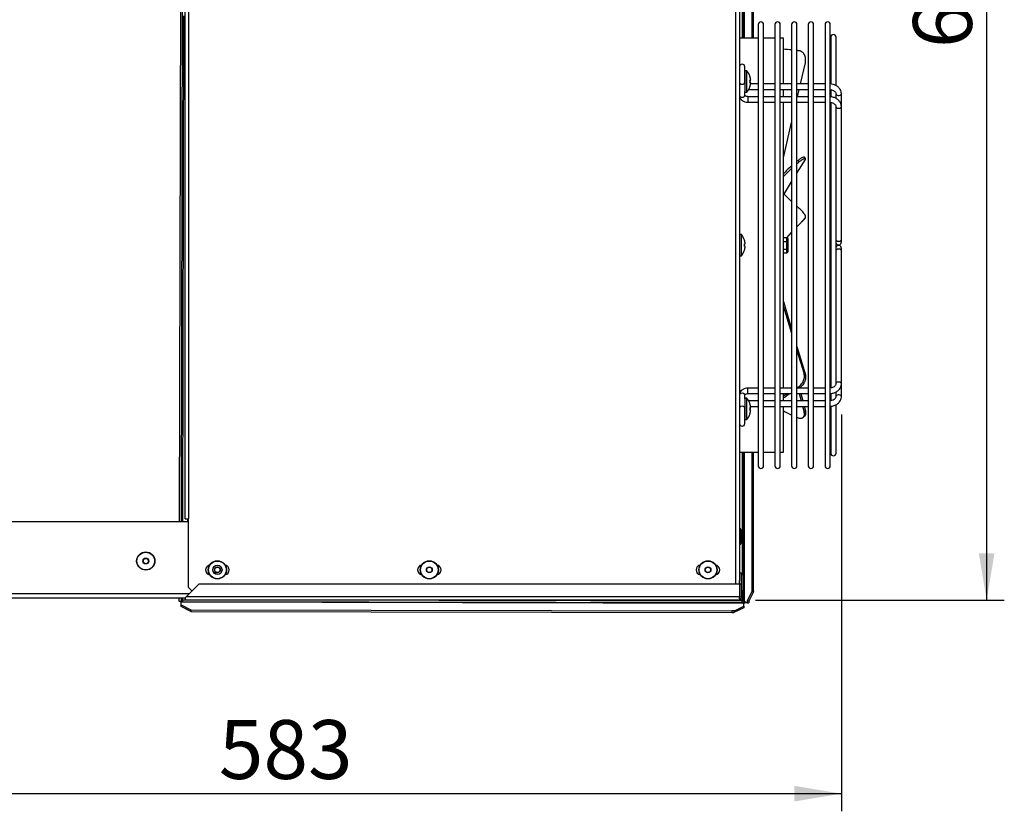
# Model space of a CAD drawing. Units: millimetres. Extents: x 0 to 419, y -2 to 290.
# Drawn here: x 93 to 143, y 95 to 135 of the extents above; entities that cross this region are included whole.
import ezdxf
from ezdxf.enums import TextEntityAlignment as Align

# ---------------------------------------------------------------- set-up
doc = ezdxf.new("R2010")
doc.units = ezdxf.units.MM
for name, color, linetype in [('7105-0068', 7, 'Continuous'), ('7154-0001', 7, 'Continuous'), ('84A4.8X16XXMTLI0', 7, 'Continuous'), ('84T3.8X6XXTCCA00', 7, 'Continuous'), ('84T4.8X8XXXTCCA0', 7, 'Continuous'), ('92506615', 7, 'Continuous'), ('92506709', 7, 'Continuous'), ('AO200-28', 7, 'Continuous'), ('BEST_W30_CAVO_32', 7, 'Continuous'), ('C__USERS_ANDREA.', 7, 'Continuous'), ('Predefinito', 7, 'Continuous'), ('R50346909', 7, 'Continuous')]:
    doc.layers.add(name, color=color, linetype=linetype)
doc.styles.add('SEACAD_Solid_Edge_ISO', font='seiso.ttf')
doc.dimstyles.new('ISO', dxfattribs={"dimtxt": 3, "dimasz": 2.4, "dimexe": 0.9, "dimexo": 0.9, "dimgap": 0.75, "dimtad": 1, "dimlfac": 12.5, "dimtxsty": 'SEACAD_Solid_Edge_ISO', "dimblk1": '_SE_FILLED', "dimblk2": '_SE_FILLED', "dimsah": 1, "dimcen": 1.5, "dimazin": 0, "dimtfac": 0.6, "dimtdec": 3, "dimtmove": 0, "dimatfit": 3, "dimfxl": 1, "dimarcsym": 0})

# ---------------------------------------------------------------- blocks, each defined once
blk = doc.blocks.new('SE2')
at = {"layer": '7105-0068', "color": 7, "linetype": 'Continuous'}
for p, q in [((131.65, 124.249), (131.818, 124.249)), ((131.65, 124.042), (131.818, 124.042)), ((131.818, 124.042), (131.818, 124.249)), ((131.818, 123.643), (131.818, 124.042)), ((131.868, 124.192), (131.868, 124.014)), ((131.868, 124.014), (131.868, 123.673)), ((131.65, 123.643), (131.818, 123.643)), ((131.65, 123.453), (131.818, 123.453)), ((131.818, 123.453), (131.818, 123.643)), ((131.868, 123.673), (131.868, 123.511))]:
    blk.add_line(p, q, dxfattribs=at)
for centre, major_axis, ratio, start_param, end_param in [((131.818, 124.192), (0, -0.0577), 0.866301, 1.570796, 3.141593), ((131.818, 124.014), (0.05, 0), 0.551948, 0, 1.570796), ((131.818, 123.673), (0.05, 0), 0.602385, 4.712389, 6.283185), ((131.818, 123.511), (0, -0.0577), 0.866301, 0, 1.570796)]:
    blk.add_ellipse(centre, major_axis=major_axis, ratio=ratio, start_param=start_param, end_param=end_param, dxfattribs=at)
at = {"layer": '7154-0001', "color": 7, "linetype": 'Continuous'}
for p, q in [((130.365, 134.401), (129.4, 134.401)), ((131.215, 134.401), (130.635, 134.401)), ((131.65, 134.401), (131.485, 134.401)), ((131.65, 132.07), (131.65, 134.401)), ((131.65, 131.419), (131.65, 131.79)), ((131.65, 116.563), (131.65, 131.139)), ((131.65, 115.912), (131.65, 116.283)), ((131.65, 113.301), (131.65, 115.632)), ((129.4, 113.301), (130.365, 113.301)), ((130.635, 113.301), (131.215, 113.301)), ((131.485, 113.301), (131.65, 113.301))]:
    blk.add_line(p, q, dxfattribs=at)
at = {"layer": '84A4.8X16XXMTLI0', "color": 7, "linetype": 'Continuous'}
for p, q in [((129.7, 131.645), (129.7, 132.745)), ((129.771, 132.745), (129.7, 132.745)), ((129.771, 132.745), (129.771, 131.645)), ((129.786, 131.652), (129.786, 132.738)), ((129.68, 132.056), (129.68, 131.684)), ((129.942, 132.445), (129.944, 132.445)), ((129.942, 132.255), (129.978, 132.255)), ((129.978, 132.135), (129.942, 132.135)), ((129.7, 131.645), (129.771, 131.645)), ((129.942, 131.945), (129.944, 131.945)), ((129.42, 123.301), (129.42, 124.401)), ((129.491, 124.401), (129.42, 124.401)), ((129.491, 124.401), (129.491, 123.301)), ((129.506, 123.308), (129.506, 124.394)), ((129.662, 124.101), (129.664, 124.101)), ((129.662, 123.911), (129.698, 123.911)), ((129.698, 123.791), (129.662, 123.791)), ((129.662, 123.601), (129.664, 123.601)), ((129.42, 123.301), (129.491, 123.301)), ((129.68, 116.019), (129.68, 115.646)), ((129.7, 114.957), (129.7, 116.057)), ((129.771, 116.057), (129.7, 116.057)), ((129.771, 116.057), (129.771, 114.957)), ((129.786, 114.964), (129.786, 116.05)), ((129.942, 115.757), (129.944, 115.757)), ((129.942, 115.567), (129.978, 115.567)), ((129.978, 115.447), (129.942, 115.447)), ((129.7, 114.957), (129.771, 114.957)), ((129.942, 115.257), (129.944, 115.257))]:
    blk.add_line(p, q, dxfattribs=at)
for centre, radius, start, end in [((129.7, 132.725), 0.02, 90, 180), ((129.771, 132.725), 0.02, 39.6841, 90), ((129.132, 132.195), 0.85, 17.1046, 39.6841), ((129.132, 132.195), 0.848, 4.0579, 17.1487), ((129.132, 132.195), 0.812, 355.7646, 4.2354), ((129.132, 132.195), 0.848, 342.8513, 355.9421), ((129.7, 131.665), 0.02, 180, 270), ((129.771, 131.665), 0.02, 270, 320.3159), ((129.132, 132.195), 0.85, 320.3159, 342.8954), ((129.42, 124.381), 0.02, 90, 180), ((129.491, 124.381), 0.02, 39.6841, 90), ((128.852, 123.851), 0.85, 17.1046, 39.6841), ((128.852, 123.851), 0.848, 4.0579, 17.1487), ((128.852, 123.851), 0.85, 320.3159, 342.8954), ((128.852, 123.851), 0.812, 355.7646, 4.2354), ((128.852, 123.851), 0.848, 342.8513, 355.9421), ((129.42, 123.321), 0.02, 180, 270), ((129.491, 123.321), 0.02, 270, 320.3159), ((129.7, 116.037), 0.02, 90, 180), ((129.771, 116.037), 0.02, 39.6841, 90), ((129.132, 115.507), 0.85, 17.1046, 39.6841), ((129.132, 115.507), 0.848, 4.0579, 17.1487), ((129.132, 115.507), 0.812, 355.7646, 4.2354), ((129.132, 115.507), 0.848, 342.8513, 355.9421), ((129.7, 114.977), 0.02, 180, 270), ((129.771, 114.977), 0.02, 270, 320.3159), ((129.132, 115.507), 0.85, 320.3159, 342.8954)]:
    blk.add_arc(centre, radius, start, end, dxfattribs=at)
at = {"layer": '84T3.8X6XXTCCA00', "color": 7, "linetype": 'Continuous'}
for p, q in [((129.44, 108.611), (129.44, 109.391)), ((129.46, 109.391), (129.44, 109.391)), ((129.46, 108.611), (129.46, 109.391)), ((129.475, 108.621), (129.475, 109.381)), ((129.53, 108.876), (129.53, 109.126)), ((129.53, 108.895), (129.53, 109.107)), ((129.534, 109.058), (129.53, 109.107)), ((129.53, 109.107), (129.53, 109.107)), ((129.53, 108.895), (129.534, 108.944)), ((129.53, 108.895), (129.53, 108.895)), ((129.534, 108.944), (129.534, 109.058)), ((129.549, 109.001), (129.534, 109.058)), ((129.534, 108.944), (129.549, 109.001)), ((129.44, 108.611), (129.46, 108.611))]:
    blk.add_line(p, q, dxfattribs=at)
for centre, radius, start, end in [((129.44, 109.351), 0.0405, 90, 180), ((129.46, 109.375), 0.0161, 22.6791, 90), ((128.819, 109.107), 0.711, 1.534, 22.6791), ((129.44, 108.652), 0.0405, 180, 270), ((129.46, 108.627), 0.0161, 270, 337.3209), ((128.819, 108.895), 0.711, 337.3209, 358.466)]:
    blk.add_arc(centre, radius, start, end, dxfattribs=at)
at = {"layer": '84T4.8X8XXXTCCA0', "color": 7, "linetype": 'Continuous'}
for centre, radius in [((99.15, 107.751), 0.465), ((99.15, 107.751), 0.45), ((99.15, 107.751), 0.15), ((99.15, 107.751), 0.135), ((102.8, 107.301), 0.465), ((102.8, 107.301), 0.45), ((102.8, 107.301), 0.235), ((102.8, 107.301), 0.15), ((102.8, 107.301), 0.135), ((113.6, 107.301), 0.465), ((113.6, 107.301), 0.45), ((113.6, 107.301), 0.15), ((113.6, 107.301), 0.135), ((127.8, 107.301), 0.465), ((127.8, 107.301), 0.45), ((127.8, 107.301), 0.15), ((127.8, 107.301), 0.135)]:
    blk.add_circle(centre, radius, dxfattribs=at)
at = {"layer": '92506615', "color": 7, "linetype": 'Continuous'}
for p, q in [((129.4, 107.151), (129.5, 107.151)), ((129.5, 107.151), (129.5, 106.571)), ((101.85, 106.571), (101.21, 105.931)), ((129.4, 106.571), (101.85, 106.571)), ((129.4, 106.571), (129.4, 106.751)), ((129.5, 106.571), (129.4, 106.571)), ((129.4, 106.571), (129.4, 105.931)), ((129.4, 106.571), (129.4, 105.931)), ((129.5, 106.571), (129.5, 105.931)), ((101.21, 105.931), (101.15, 105.871)), ((129.4, 105.931), (101.21, 105.931)), ((129.4, 105.77), (129.4, 105.931)), ((129.4, 105.77), (129.4, 105.931)), ((101.15, 105.871), (101.15, 105.751)), ((129.32, 105.751), (101.15, 105.751))]:
    blk.add_line(p, q, dxfattribs=at)
for start, end in [(296.3878, 0), (270, 296.3878)]:
    blk.add_arc((129.32, 105.931), 0.18, start, end, dxfattribs=at)
blk.add_ellipse((129.32, 105.931), major_axis=(0, -0.18), ratio=0.9975, start_param=0, end_param=0.460554, dxfattribs=at)
at = {"layer": '92506709', "color": 7, "linetype": 'Continuous'}
for p, q in [((101.33, 109.751), (76.2, 109.751)), ((101.36, 106.081), (76.2, 106.081)), ((101.15, 105.851), (76.2, 105.851))]:
    blk.add_line(p, q, dxfattribs=at)
at = {"layer": 'AO200-28', "color": 7, "linetype": 'Continuous'}
for p, q in [((132.453, 133.756), (132.39, 133.763)), ((132.515, 132.07), (132.763, 133.151)), ((132.366, 131.419), (132.451, 131.79)), ((131.65, 128.299), (132.065, 130.108)), ((132.335, 127.513), (132.763, 128.213)), ((132.453, 128.096), (132.39, 128.172)), ((132.776, 128.265), (132.714, 128.342)), ((131.653, 126.399), (132.065, 127.072)), ((132.335, 124.784), (132.763, 125.237)), ((132.578, 125.041), (132.7, 125.164)), ((132.7, 125.164), (132.763, 125.237)), ((131.814, 124.231), (132.065, 124.498)), ((131.65, 120.975), (132.065, 119.585)), ((131.65, 120.709), (132.065, 119.358)), ((132.335, 118.68), (132.763, 117.247)), ((132.335, 118.478), (132.7, 117.289)), ((132.7, 117.289), (132.763, 117.247)), ((132.453, 116.57), (132.39, 116.609)), ((132.446, 116.283), (132.548, 115.912)), ((132.527, 116.283), (132.627, 115.912)), ((132.625, 115.632), (132.7, 115.358)), ((132.702, 115.632), (132.763, 115.408)), ((132.646, 115.068), (132.709, 115.119)), ((132.7, 115.358), (132.763, 115.408))]:
    blk.add_line(p, q, dxfattribs=at)
for centre, radius, start, end in [((137.424, 121.912), 7.934, 128.7933, 129.9587), ((137.436, 121.907), 8.044, 128.8503, 129.3868), ((137.436, 121.907), 8.044, 132.0099, 136.055), ((137.424, 121.912), 7.934, 132.6202, 136.7203), ((137.941, 132.311), 8.57, 223.0765, 226.5205), ((137.941, 132.311), 8.57, 229.0687, 230.187), ((137.181, 108.105), 9.76, 119.3941, 119.7978), ((137.181, 108.105), 9.76, 122.9236, 124.6536), ((137.438, 107.909), 9.993, 122.9445, 125.4862), ((134.023, 119.37), 4.613, 238.8486, 244.6509), ((134.023, 119.37), 4.613, 248.4869, 249.2783)]:
    blk.add_arc(centre, radius, start, end, dxfattribs=at)
for points in [[(132.051, 133.801), (131.914, 133.814), (131.781, 133.825), (131.653, 133.833)], [(132.453, 133.756), (132.411, 133.761), (132.37, 133.766), (132.328, 133.771)], [(132.39, 133.763), (132.371, 133.766), (132.351, 133.768), (132.332, 133.77)], [(132.687, 125.149), (132.703, 125.168), (132.729, 125.198), (132.765, 125.239)]]:
    blk.add_open_spline(points, degree=3, dxfattribs=at)
for points, knots in [([(132.763, 133.151), (132.771, 133.185), (132.776, 133.22), (132.78, 133.291), (132.779, 133.326), (132.772, 133.396), (132.765, 133.429), (132.751, 133.478), (132.745, 133.494), (132.733, 133.524), (132.719, 133.554), (132.703, 133.581), (132.686, 133.607), (132.677, 133.62), (132.648, 133.655), (132.627, 133.676), (132.593, 133.702), (132.581, 133.71), (132.556, 133.724), (132.544, 133.73), (132.506, 133.746), (132.48, 133.753), (132.453, 133.756)], [0, 0, 0, 0, 0.125, 0.125, 0.25, 0.25, 0.375, 0.375, 0.4375, 0.4375, 0.5, 0.5625, 0.5625, 0.625, 0.625, 0.75, 0.75, 0.8125, 0.8125, 0.875, 0.875, 1, 1, 1, 1]), ([(132.39, 128.172), (132.417, 128.193), (132.443, 128.213), (132.494, 128.249), (132.519, 128.266), (132.564, 128.294), (132.586, 128.307), (132.615, 128.322), (132.624, 128.326), (132.641, 128.334), (132.657, 128.34), (132.671, 128.344), (132.683, 128.347), (132.689, 128.348), (132.703, 128.348), (132.71, 128.346), (132.714, 128.342), (132.714, 128.342), (132.714, 128.342)], [0, 0, 0, 0, 0.125, 0.125, 0.25, 0.25, 0.375, 0.375, 0.4375, 0.4375, 0.5, 0.5625, 0.5625, 0.625, 0.625, 0.75, 0.75, 0.7525873, 0.7525873, 0.7525873, 0.7525873]), ([(132.763, 128.213), (132.771, 128.226), (132.776, 128.237), (132.78, 128.255), (132.779, 128.261), (132.772, 128.27), (132.765, 128.272), (132.751, 128.271), (132.745, 128.271), (132.733, 128.268), (132.719, 128.264), (132.703, 128.257), (132.686, 128.25), (132.677, 128.245), (132.648, 128.23), (132.627, 128.218), (132.593, 128.197), (132.581, 128.189), (132.556, 128.173), (132.544, 128.164), (132.506, 128.137), (132.48, 128.117), (132.453, 128.096)], [0, 0, 0, 0, 0.125, 0.125, 0.25, 0.25, 0.375, 0.375, 0.4375, 0.4375, 0.5, 0.5625, 0.5625, 0.625, 0.625, 0.75, 0.75, 0.8125, 0.8125, 0.875, 0.875, 1, 1, 1, 1]), ([(132.763, 125.237), (132.771, 125.245), (132.776, 125.256), (132.78, 125.282), (132.779, 125.297), (132.772, 125.331), (132.765, 125.35), (132.751, 125.38), (132.745, 125.391), (132.733, 125.413), (132.719, 125.435), (132.703, 125.458), (132.686, 125.482), (132.677, 125.495), (132.648, 125.531), (132.627, 125.556), (132.593, 125.594), (132.581, 125.606), (132.556, 125.631), (132.544, 125.644), (132.506, 125.681), (132.48, 125.704), (132.453, 125.728)], [0, 0, 0, 0, 0.125, 0.125, 0.25, 0.25, 0.375, 0.375, 0.4375, 0.4375, 0.5, 0.5625, 0.5625, 0.625, 0.625, 0.75, 0.75, 0.8125, 0.8125, 0.875, 0.875, 1, 1, 1, 1]), ([(132.39, 116.609), (132.417, 116.626), (132.443, 116.645), (132.494, 116.688), (132.519, 116.713), (132.564, 116.765), (132.586, 116.793), (132.615, 116.838), (132.624, 116.854), (132.641, 116.885), (132.657, 116.916), (132.671, 116.948), (132.683, 116.981), (132.689, 116.997), (132.703, 117.047), (132.71, 117.079), (132.715, 117.127), (132.716, 117.143), (132.717, 117.174), (132.717, 117.189), (132.713, 117.234), (132.708, 117.262), (132.7, 117.289)], [0, 0, 0, 0, 0.125, 0.125, 0.25, 0.25, 0.375, 0.375, 0.4375, 0.4375, 0.5, 0.5625, 0.5625, 0.625, 0.625, 0.75, 0.75, 0.8125, 0.8125, 0.875, 0.875, 1, 1, 1, 1]), ([(132.763, 117.247), (132.771, 117.221), (132.776, 117.192), (132.78, 117.133), (132.779, 117.101), (132.772, 117.038), (132.765, 117.005), (132.751, 116.956), (132.745, 116.94), (132.733, 116.908), (132.719, 116.876), (132.703, 116.844), (132.686, 116.813), (132.677, 116.798), (132.648, 116.753), (132.627, 116.725), (132.593, 116.686), (132.581, 116.673), (132.556, 116.649), (132.544, 116.637), (132.506, 116.605), (132.48, 116.586), (132.453, 116.57)], [0, 0, 0, 0, 0.125, 0.125, 0.25, 0.25, 0.375, 0.375, 0.4375, 0.4375, 0.5, 0.5625, 0.5625, 0.625, 0.625, 0.75, 0.75, 0.8125, 0.8125, 0.875, 0.875, 1, 1, 1, 1]), ([(132.39, 115.055), (132.417, 115.043), (132.443, 115.036), (132.494, 115.026), (132.519, 115.025), (132.564, 115.029), (132.586, 115.034), (132.615, 115.047), (132.624, 115.052), (132.641, 115.063), (132.657, 115.076), (132.671, 115.092), (132.683, 115.109), (132.689, 115.119), (132.703, 115.149), (132.71, 115.171), (132.715, 115.207), (132.716, 115.22), (132.717, 115.246), (132.717, 115.259), (132.713, 115.3), (132.708, 115.328), (132.7, 115.358)], [0, 0, 0, 0, 0.125, 0.125, 0.25, 0.25, 0.375, 0.375, 0.4375, 0.4375, 0.5, 0.5625, 0.5625, 0.625, 0.625, 0.75, 0.75, 0.8125, 0.8125, 0.875, 0.875, 1, 1, 1, 1]), ([(132.763, 115.408), (132.771, 115.378), (132.776, 115.35), (132.78, 115.296), (132.779, 115.269), (132.772, 115.221), (132.765, 115.199), (132.751, 115.17), (132.745, 115.16), (132.733, 115.143), (132.723, 115.132), (132.712, 115.122), (132.708, 115.119)], [0, 0, 0, 0, 0.125, 0.125, 0.25, 0.25, 0.375, 0.375, 0.4375, 0.4375, 0.5, 0.5282015, 0.5282015, 0.5282015, 0.5282015])]:
    blk.add_open_spline(points, degree=3, knots=knots, dxfattribs=at)
at = {"layer": 'BEST_W30_CAVO_32', "color": 7, "linetype": 'Continuous'}
for points, knots in [([(102.829, 107.152), (102.826, 107.152), (102.817, 107.152), (102.748, 107.151), (102.677, 107.15), (102.627, 107.151), (102.626, 107.151)], [0.00047895, 0.00047895, 0.00047895, 0.00047895, 0.01317568, 0.02537884, 0.03640011, 0.03652277, 0.03652277, 0.03652277, 0.03652277]), ([(102.795, 107.159), (102.787, 107.159), (102.764, 107.156), (102.743, 107.153), (102.73, 107.15)], [0.70332804, 0.70332804, 0.70332804, 0.70332804, 0.71610688, 0.74400848, 0.74400848, 0.74400848, 0.74400848])]:
    blk.add_open_spline(points, degree=3, knots=knots, dxfattribs=at)
at = {"layer": 'C__USERS_ANDREA.', "color": 7, "linetype": 'Continuous'}
for p, q in [((129.558, 134.401), (129.558, 138.301)), ((129.633, 134.401), (129.633, 138.301)), ((129.634, 134.401), (129.634, 138.301)), ((129.658, 134.401), (129.658, 138.301)), ((130.048, 134.401), (130.048, 138.301)), ((130.125, 134.401), (130.125, 138.301)), ((100.912, 136.342), (100.856, 109.751)), ((101.012, 136.341), (100.956, 109.751)), ((101.036, 109.751), (101.09, 135.539)), ((130.365, 135.101), (130.365, 112.601)), ((130.635, 112.601), (130.635, 135.101)), ((131.215, 135.101), (131.215, 112.601)), ((131.485, 112.601), (131.485, 135.101)), ((132.065, 135.101), (132.065, 112.601)), ((132.335, 112.601), (132.335, 135.101)), ((132.915, 135.101), (132.915, 112.601)), ((133.185, 112.601), (133.185, 135.101)), ((133.765, 135.101), (133.765, 112.601)), ((134.035, 112.601), (134.035, 135.101)), ((134.06, 134.451), (134.06, 132.074)), ((134.33, 131.991), (134.33, 134.451)), ((129.68, 132.153), (129.68, 132.938)), ((129.68, 132.056), (129.68, 132.153)), ((130.365, 132.07), (129.97, 132.07)), ((131.215, 132.07), (130.635, 132.07)), ((132.065, 132.07), (131.485, 132.07)), ((132.915, 132.07), (132.335, 132.07)), ((133.765, 132.07), (133.185, 132.07)), ((129.68, 131.491), (129.68, 131.684)), ((129.879, 131.79), (130.365, 131.79)), ((130.635, 131.79), (131.215, 131.79)), ((131.485, 131.79), (132.065, 131.79)), ((132.335, 131.79), (132.915, 131.79)), ((133.185, 131.79), (133.765, 131.79)), ((134.06, 131.784), (134.06, 131.428)), ((134.33, 131.347), (134.33, 131.593)), ((134.6, 130.926), (134.6, 131.576)), ((129.84, 131.419), (129.84, 131.139)), ((130.365, 131.419), (129.84, 131.419)), ((129.84, 131.139), (130.365, 131.139)), ((131.215, 131.419), (130.635, 131.419)), ((130.635, 131.139), (131.215, 131.139)), ((132.065, 131.419), (131.485, 131.419)), ((131.485, 131.139), (132.065, 131.139)), ((132.915, 131.419), (132.335, 131.419)), ((132.335, 131.139), (132.915, 131.139)), ((133.765, 131.419), (133.185, 131.419)), ((133.185, 131.139), (133.765, 131.139)), ((134.06, 131.143), (134.06, 116.558)), ((134.33, 116.755), (134.33, 130.941)), ((134.6, 124.148), (134.6, 130.926)), ((134.6, 124.013), (134.6, 124.148)), ((134.6, 123.554), (134.6, 123.689)), ((134.6, 116.777), (134.6, 123.554)), ((129.84, 116.283), (129.84, 116.563)), ((130.365, 116.563), (129.84, 116.563)), ((131.215, 116.563), (130.635, 116.563)), ((132.065, 116.563), (131.485, 116.563)), ((132.915, 116.563), (132.335, 116.563)), ((133.765, 116.563), (133.185, 116.563)), ((134.6, 116.126), (134.6, 116.777)), ((129.68, 116.019), (129.68, 116.211)), ((129.84, 116.283), (130.365, 116.283)), ((130.635, 116.283), (131.215, 116.283)), ((131.485, 116.283), (132.065, 116.283)), ((132.335, 116.283), (132.915, 116.283)), ((133.185, 116.283), (133.765, 116.283)), ((134.06, 116.272), (134.06, 115.923)), ((134.33, 116.097), (134.33, 116.359)), ((129.68, 115.55), (129.68, 115.646)), ((129.68, 114.764), (129.68, 115.55)), ((130.365, 115.912), (129.879, 115.912)), ((129.97, 115.632), (130.365, 115.632)), ((131.215, 115.912), (130.635, 115.912)), ((130.635, 115.632), (131.215, 115.632)), ((132.065, 115.912), (131.485, 115.912)), ((131.485, 115.632), (132.065, 115.632)), ((132.915, 115.912), (132.335, 115.912)), ((132.335, 115.632), (132.915, 115.632)), ((133.765, 115.912), (133.185, 115.912)), ((133.185, 115.632), (133.765, 115.632)), ((134.06, 115.622), (134.06, 113.251)), ((134.33, 113.251), (134.33, 115.719)), ((129.558, 107.063), (129.558, 113.301)), ((129.633, 107.005), (129.633, 113.301)), ((129.634, 106.762), (129.634, 113.301)), ((129.658, 105.701), (129.658, 113.301)), ((130.048, 106.201), (130.048, 113.301)), ((130.125, 106.201), (130.125, 113.301)), ((129.594, 107.084), (129.5, 107.03)), ((129.634, 106.762), (129.634, 106.541)), ((129.634, 105.701), (129.634, 106.541)), ((129.5, 106.273), (129.594, 106.218)), ((129.558, 105.701), (129.558, 106.239)), ((129.633, 105.701), (129.633, 106.289)), ((129.798, 105.701), (130.048, 106.201)), ((130.125, 106.181), (129.884, 105.701)), ((130.048, 106.201), (130.125, 106.201)), ((130.125, 106.201), (130.125, 106.181)), ((100.848, 105.687), (100.848, 105.851)), ((100.848, 105.687), (100.848, 105.683)), ((100.948, 105.687), (100.848, 105.687)), ((100.948, 105.683), (100.848, 105.683)), ((100.948, 105.851), (100.948, 105.687)), ((100.971, 105.764), (100.948, 105.762)), ((100.948, 105.687), (100.948, 105.683)), ((100.952, 105.517), (100.953, 105.667)), ((100.952, 105.43), (100.952, 105.517)), ((100.952, 105.517), (101.452, 105.267)), ((101.452, 105.18), (100.952, 105.43)), ((100.953, 105.691), (129.623, 105.631)), ((100.953, 105.691), (100.953, 105.667)), ((100.953, 105.667), (129.623, 105.607)), ((101.028, 105.762), (101.028, 105.851)), ((101.15, 105.762), (101.028, 105.762)), ((101.028, 105.762), (101.028, 105.709)), ((101.028, 105.709), (101.028, 105.691)), ((129.547, 105.703), (106.349, 105.751)), ((129.18, 105.238), (129.623, 105.457)), ((129.547, 105.703), (129.449, 105.805)), ((129.558, 105.701), (129.454, 105.811)), ((129.546, 105.649), (129.547, 105.703)), ((129.558, 105.701), (129.547, 105.703)), ((129.565, 105.701), (129.547, 105.696)), ((129.633, 105.701), (129.558, 105.701)), ((129.623, 105.457), (129.622, 105.37)), ((129.623, 105.625), (129.623, 105.631)), ((129.623, 105.607), (129.623, 105.625)), ((129.623, 105.457), (129.623, 105.607)), ((129.626, 105.531), (129.623, 105.531)), ((129.633, 105.701), (129.633, 105.621)), ((129.634, 105.621), (129.633, 105.621)), ((129.658, 105.701), (129.634, 105.701)), ((129.634, 105.701), (129.634, 105.701)), ((129.634, 105.701), (129.634, 105.621)), ((129.634, 105.621), (129.672, 105.621)), ((129.672, 105.701), (129.658, 105.701)), ((129.672, 105.701), (129.672, 105.621)), ((129.798, 105.621), (129.672, 105.621)), ((129.884, 105.701), (129.798, 105.701)), ((129.798, 105.701), (129.798, 105.621)), ((129.798, 105.621), (129.884, 105.621)), ((129.884, 105.701), (129.884, 105.621)), ((101.452, 105.267), (129.022, 105.209)), ((101.452, 105.267), (101.452, 105.18)), ((101.452, 105.18), (129.022, 105.123)), ((129.022, 105.238), (129.18, 105.238)), ((129.022, 105.209), (129.022, 105.238)), ((129.022, 105.209), (129.022, 105.123)), ((129.022, 105.123), (129.122, 105.122)), ((129.622, 105.37), (129.122, 105.122)), ((129.122, 105.122), (129.18, 105.238))]:
    blk.add_line(p, q, dxfattribs=at)
for centre, radius, start, end in [((130.5, 135.101), 0.135, 0, 180), ((131.35, 135.101), 0.135, 0, 180), ((132.2, 135.101), 0.135, 0, 180), ((133.05, 135.101), 0.135, 0, 180), ((133.9, 135.101), 0.135, 0, 180), ((134.195, 134.451), 0.135, 0, 180), ((129.54, 132.938), 0.14, 0, 180), ((134.46, 124.013), 0.14, 201.7868, 0), ((134.46, 123.689), 0.14, 0, 158.2132), ((129.54, 114.764), 0.14, 180, 0), ((134.195, 113.251), 0.135, 180, 0), ((130.5, 112.601), 0.135, 180, 0), ((131.35, 112.601), 0.135, 180, 0), ((132.2, 112.601), 0.135, 180, 0), ((133.05, 112.601), 0.135, 180, 0), ((133.9, 112.601), 0.135, 180, 0), ((129.572, 107.135), 0.0546, 290.1038, 335.198), ((114.875, 106.651), 14.72, 359.6295, 0.3705), ((129.569, 106.164), 0.0588, 28.8418, 67.7162)]:
    blk.add_arc(centre, radius, start, end, dxfattribs=at)
for centre, major_axis, ratio, start_param, end_param in [((129.54, 132.153), (0.14, 0), 0.707107, 3.141593, 6.283185), ((129.54, 131.491), (0.14, 0), 0.707107, 3.141593, 6.283185), ((134.46, 131.576), (0.14, 0), 0.707107, 3.521844, 6.282921), ((134.46, 130.926), (0.14, 0), 0.707107, 3.521844, 6.283185), ((134.46, 124.148), (0.14, 0), 0.707107, 3.521844, 6.283185), ((134.46, 123.554), (0.14, 0), 0.707107, 0, 2.761341), ((134.46, 116.777), (0.14, 0), 0.707107, 0, 2.761341), ((129.54, 116.211), (0.14, 0), 0.707107, 0, 3.141593), ((134.46, 116.126), (0.14, 0), 0.707107, 0, 2.761341), ((134.46, 116.126), (0.14, 0), 0.707107, 6.265791, 6.283185), ((129.54, 115.55), (0.14, 0), 0.707107, 0, 3.141593), ((129.594, 106.651), (0, 0.433), 0.000817, -1.349066, 0.000192), ((129.634, 106.651), (0, 0.502), 0.000817, -0.007899, 0.777489), ((129.634, 106.651), (0, 0.502), 0.000817, -6.574455, -6.291084), ((129.634, 106.651), (0, 0.502), 0.000817, -7.632252, -6.574455), ((129.554, 106.762), (0.08, 0), 0.219917, 5.23515, 6.282348), ((129.594, 106.651), (0, 0.433), 0.000817, 3.140753, 4.490659), ((129.554, 106.541), (0.08, 0), 0.219917, 0.000838, 1.048035), ((129.634, 106.651), (0, 0.502), 0.000817, 3.272765, 4.490659), ((129.634, 106.651), (0, 0.502), 0.000817, -3.883318, -3.146316), ((129.634, 106.651), (0, 0.502), 0.000817, 3.136869, 3.272765), ((101.028, 105.767), (-0.18, 0), 0.063224, 1.109683, 1.570796), ((101.028, 105.767), (-0.08, 0.0002), 0.063224, 0.785398, 1.570796)]:
    blk.add_ellipse(centre, major_axis=major_axis, ratio=ratio, start_param=start_param, end_param=end_param, dxfattribs=at)
for points, knots in [([(134.6, 131.576), (134.598, 131.609), (134.593, 131.679), (134.543, 131.796), (134.449, 131.905), (134.32, 131.993), (134.178, 132.046), (134.077, 132.063), (134.035, 132.066)], [0, 0, 0, 0, 0.1082808, 0.2737337, 0.4403732, 0.6129531, 0.7911394, 0.9213484, 0.9213484, 0.9213484, 0.9213484]), ([(129.4, 131.491), (129.402, 131.461), (129.408, 131.398), (129.46, 131.3), (129.551, 131.217), (129.67, 131.159), (129.775, 131.14), (129.829, 131.139), (129.84, 131.139)], [0, 0, 0, 0, 0.142638, 0.338155, 0.535345, 0.743161, 0.954614, 1, 1, 1, 1]), ([(129.84, 131.419), (129.825, 131.42), (129.794, 131.421), (129.744, 131.435), (129.705, 131.456), (129.684, 131.478), (129.68, 131.488), (129.68, 131.491), (129.68, 131.491)], [0, 0, 0, 0, 0.131245, 0.316113, 0.49859, 0.678537, 0.874839, 1, 1, 1, 1]), ([(134.061, 131.781), (134.09, 131.775), (134.16, 131.756), (134.246, 131.708), (134.306, 131.643), (134.319, 131.6), (134.32, 131.579), (134.32, 131.576)], [0.1685993, 0.1685993, 0.1685993, 0.1685993, 0.3170585, 0.5265324, 0.7344131, 0.9679117, 1, 1, 1, 1]), ([(134.6, 130.926), (134.598, 130.958), (134.593, 131.028), (134.543, 131.145), (134.449, 131.255), (134.32, 131.343), (134.186, 131.392), (134.094, 131.409), (134.061, 131.413)], [0, 0, 0, 0, 0.1082808, 0.2737337, 0.4403732, 0.6129531, 0.7911394, 0.8950404, 0.8950404, 0.8950404, 0.8950404]), ([(134.061, 131.13), (134.09, 131.125), (134.16, 131.105), (134.246, 131.058), (134.306, 130.992), (134.319, 130.949), (134.32, 130.929), (134.32, 130.926)], [0.1685993, 0.1685993, 0.1685993, 0.1685993, 0.3170585, 0.5265324, 0.7344131, 0.9679117, 1, 1, 1, 1]), ([(129.84, 116.563), (129.81, 116.562), (129.737, 116.558), (129.611, 116.521), (129.498, 116.444), (129.423, 116.344), (129.401, 116.259), (129.4, 116.218), (129.4, 116.211)], [0, 0, 0, 0, 0.12409, 0.348561, 0.579444, 0.777236, 0.968615, 1, 1, 1, 1]), ([(134.06, 116.289), (134.116, 116.295), (134.233, 116.322), (134.385, 116.397), (134.504, 116.502), (134.577, 116.625), (134.599, 116.722), (134.6, 116.769), (134.6, 116.777)], [0.1031128, 0.1031128, 0.1031128, 0.1031128, 0.2818371, 0.4667105, 0.6533323, 0.8168014, 0.9761897, 1, 1, 1, 1]), ([(134.32, 116.777), (134.319, 116.767), (134.317, 116.743), (134.295, 116.694), (134.228, 116.631), (134.143, 116.591), (134.081, 116.576), (134.062, 116.572)], [0, 0, 0, 0, 0.1016889, 0.3151795, 0.5159707, 0.7311195, 0.8309256, 0.8309256, 0.8309256, 0.8309256]), ([(129.68, 116.211), (129.68, 116.212), (129.68, 116.214), (129.686, 116.228), (129.715, 116.253), (129.758, 116.273), (129.804, 116.282), (129.83, 116.283), (129.84, 116.283)], [0, 0, 0, 0, 0.138617, 0.377707, 0.553577, 0.736407, 0.918495, 1, 1, 1, 1]), ([(134.035, 115.636), (134.042, 115.637), (134.106, 115.642), (134.232, 115.671), (134.385, 115.746), (134.504, 115.852), (134.577, 115.974), (134.599, 116.072), (134.6, 116.119), (134.6, 116.126)], [0.0763037, 0.0763037, 0.0763037, 0.0763037, 0.0992699, 0.2818371, 0.4667105, 0.6533323, 0.8168014, 0.9761897, 1, 1, 1, 1]), ([(134.32, 116.126), (134.319, 116.117), (134.317, 116.092), (134.295, 116.043), (134.228, 115.981), (134.143, 115.941), (134.081, 115.925), (134.062, 115.922)], [0, 0, 0, 0, 0.1016889, 0.3151795, 0.5159707, 0.7311195, 0.8309256, 0.8309256, 0.8309256, 0.8309256])]:
    blk.add_open_spline(points, degree=3, knots=knots, dxfattribs=at)
at = {"layer": 'R50346909', "color": 7, "linetype": 'Continuous'}
for p, q in [((129.22, 106.571), (129.22, 166.131)), ((129.4, 165.951), (129.4, 106.751)), ((101.15, 109.901), (101.15, 162.801)), ((101.33, 162.801), (101.33, 109.901)), ((101.15, 109.901), (101.33, 109.901)), ((101.3, 109.751), (101.3, 109.901)), ((101.33, 106.401), (101.33, 109.901)), ((101.33, 106.401), (101.505, 106.226)), ((129.4, 106.101), (129.4, 106.101))]:
    blk.add_line(p, q, dxfattribs=at)
for centre, start, end in [((102.45, 107.301), 100.2782, 259.7218), ((103.15, 107.301), 280.2782, 79.7218), ((113.25, 107.301), 100.2782, 259.7218), ((113.95, 107.301), 280.2782, 79.7218), ((127.45, 107.301), 100.2782, 259.7218), ((128.15, 107.301), 280.2782, 79.7218)]:
    blk.add_arc(centre, 0.25, start, end, dxfattribs=at)
blk = doc.blocks.new('DMBLK166')
at = {"layer": 'Predefinito', "linetype": 'Continuous'}
for points in [[(142.403, 164.551), (142.003, 166.951), (141.603, 164.551)], [(142.403, 108.151), (141.603, 108.151), (142.003, 105.751)]]:
    blk.add_hatch(color=7, dxfattribs=at).paths.add_polyline_path(points)
at = {"layer": 'Predefinito', "color": 7, "linetype": 'Continuous'}
for p, q in [((130.22, 166.951), (142.903, 166.951)), ((142.003, 166.951), (142.003, 105.751)), ((130.22, 105.751), (142.903, 105.751))]:
    blk.add_line(p, q, dxfattribs=at)
at = {"layer": 'Predefinito', "color": 7, "linetype": 'Continuous', "style": 'SEACAD_Solid_Edge_ISO'}
blk.add_text('612', height=3, rotation=90, dxfattribs=at).set_placement((138.253, 133.897), align=Align.TOP_LEFT)
blk = doc.blocks.new('_SE_FILLED')
at = {"color": 0}
blk.add_line((0, 0), (-1, 0), dxfattribs=at)
blk.add_solid([(0, 0), (-1, -0.1665), (-1, 0.1665), (0, 0)], dxfattribs=at)
blk = doc.blocks.new('DMBLK175')
at = {"layer": 'Predefinito', "linetype": 'Continuous'}
for points in [[(78.73, 95.494), (78.73, 96.294), (76.33, 95.894)], [(132.2, 95.494), (134.6, 95.894), (132.2, 96.294)]]:
    blk.add_hatch(color=7, dxfattribs=at).paths.add_polyline_path(points)
at = {"layer": 'Predefinito', "color": 7, "linetype": 'Continuous'}
for p, q in [((134.6, 115.226), (134.6, 94.994)), ((76.33, 102.777), (76.33, 94.994)), ((76.33, 95.894), (134.6, 95.894))]:
    blk.add_line(p, q, dxfattribs=at)
at = {"layer": 'Predefinito', "color": 7, "linetype": 'Continuous', "style": 'SEACAD_Solid_Edge_ISO'}
blk.add_text('583', height=3, dxfattribs=at).set_placement((102.874, 99.644), align=Align.TOP_LEFT)

msp = doc.modelspace()

# ---------------------------------------------------------------- block references
at = {"layer": 'Predefinito'}
msp.add_blockref('SE2', (0, 0), dxfattribs=at)

# ---------------------------------------------------------------- dimensions: what is measured, and where the dimension line sits
at = {"layer": 'Predefinito', "color": 7, "linetype": 'Continuous'}
dim = msp.add_linear_dim(base=(142.00307, 166.95112), p1=(129.31983, 166.95112), p2=(129.31983, 105.75112), angle=270, text='\\A1;<>', dimstyle='ISO', override={"dimlfac": 10}, dxfattribs=at)
dim.commit()
dim.dimension.update_dxf_attribs({"geometry": 'DMBLK166', "text_midpoint": (142.00307, 136.35112), "dimtype": 161})
dim = msp.add_linear_dim(base=(134.59983, 95.89424), p1=(76.32983, 103.67655), p2=(134.59983, 116.12597), text='\\A1;<>', dimstyle='ISO', override={"dimdec": 0, "dimlfac": 10}, dxfattribs=at)
dim.commit()
dim.dimension.update_dxf_attribs({"geometry": 'DMBLK175', "text_midpoint": (105.46483, 95.89424), "dimtype": 160})

doc.saveas('drawing.dxf')
